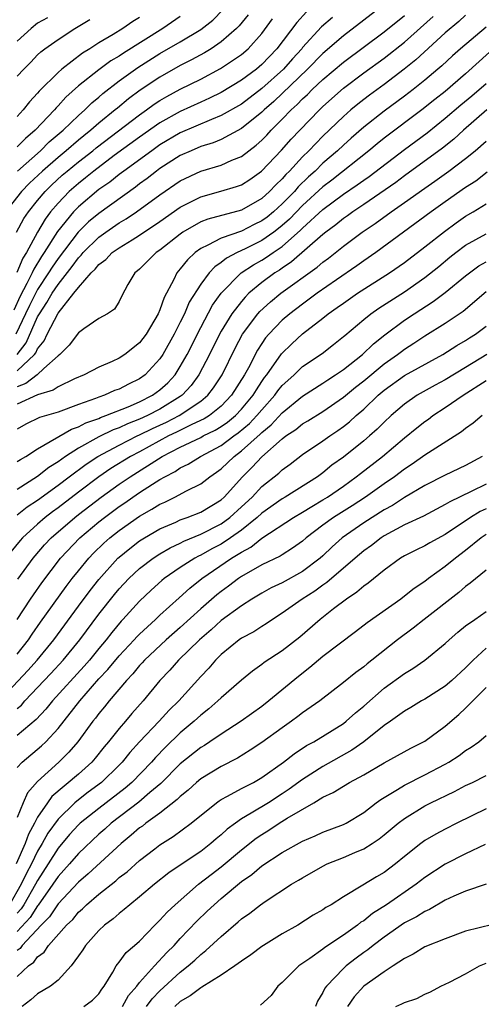
# Model space of a CAD drawing. Units: inches. Extents: x 2574000 to 2577000, y 1503000 to 1506000.
# Drawn here: x 2574353 to 2574399, y 1504153 to 1504250 of the extents above; entities that cross this region are included whole.
import ezdxf

# ---------------------------------------------------------------- set-up
doc = ezdxf.new("R2010")
doc.units = ezdxf.units.IN
doc.header["$MEASUREMENT"] = 0
doc.layers.add('LD25741503_2ft', color=93, linetype='Continuous')

msp = doc.modelspace()

# ---------------------------------------------------------------- linework, layer by layer
at = {"layer": 'LD25741503_2ft'}
for points, elevation in [([(2574389, 1504251.329), (2574387, 1504249.821), (2574385, 1504248.272), (2574383, 1504246.525), (2574381.489, 1504245), (2574378.171, 1504241.829), (2574377.23, 1504241), (2574377, 1504240.771), (2574375, 1504239.161), (2574373, 1504238.1), (2574372.225, 1504237.775), (2574371, 1504237.398), (2574370.068, 1504237), (2574369, 1504236.511), (2574367, 1504235.235), (2574366.673, 1504235), (2574365.734, 1504234.267), (2574365, 1504233.734), (2574364.591, 1504233.409), (2574361, 1504230.848), (2574359.994, 1504230.005), (2574358.976, 1504229), (2574357, 1504226.405), (2574356.422, 1504225.578), (2574356.072, 1504225), (2574355, 1504223.391), (2574354.187, 1504221.813), (2574353.822, 1504221), (2574352.866, 1504219)], 9516), ([(2574375.668, 1504250.333), (2574374.762, 1504249.237), (2574374.519, 1504249), (2574373, 1504247.666), (2574372.017, 1504247), (2574371.385, 1504246.615), (2574370.096, 1504245.904), (2574369, 1504245.345), (2574367, 1504244.213), (2574365.07, 1504242.93), (2574363.913, 1504242.086), (2574362.821, 1504241.179), (2574362.623, 1504241), (2574361, 1504239.69), (2574360.219, 1504239), (2574359.531, 1504238.469), (2574359, 1504238.029), (2574357.807, 1504237), (2574357, 1504236.334), (2574355.465, 1504235), (2574354.195, 1504233.805), (2574353.431, 1504233), (2574351.829, 1504231)], 9524), ([(2574381.384, 1504250.617), (2574380.42, 1504249.581), (2574378.488, 1504247), (2574377, 1504245.454), (2574376.463, 1504245), (2574375, 1504243.916), (2574373, 1504242.716), (2574371.852, 1504242.148), (2574371, 1504241.767), (2574369, 1504240.836), (2574367, 1504239.721), (2574365, 1504238.334), (2574362.521, 1504236.521), (2574360.505, 1504235), (2574359.681, 1504234.319), (2574359, 1504233.793), (2574358.106, 1504233), (2574357, 1504231.857), (2574356.272, 1504231), (2574355.725, 1504230.275), (2574354.982, 1504229.018), (2574353.896, 1504227), (2574353.547, 1504226.453), (2574352.963, 1504225.037)], 9520), ([(2574352.977, 1504217), (2574353.868, 1504218.132), (2574355, 1504220.702), (2574355.169, 1504221), (2574355.906, 1504222.094), (2574356.414, 1504223), (2574357, 1504223.882), (2574358.379, 1504225.621), (2574359, 1504226.481), (2574359.267, 1504226.733), (2574359.475, 1504227), (2574361, 1504228.516), (2574361.677, 1504229), (2574363, 1504229.909), (2574363.691, 1504230.309), (2574364.716, 1504231), (2574367, 1504232.669), (2574369, 1504234.043), (2574371, 1504234.99), (2574373, 1504235.586), (2574374.071, 1504236.071), (2574375, 1504236.441), (2574376.453, 1504237.546), (2574377, 1504238.042), (2574377.475, 1504238.525), (2574377.91, 1504239), (2574379, 1504240.087), (2574379.871, 1504241), (2574380.467, 1504241.534), (2574381, 1504242.1), (2574381.471, 1504242.528), (2574381.935, 1504243), (2574383, 1504243.985), (2574385, 1504245.676), (2574389, 1504248.665), (2574391, 1504250.278)], 9514), ([(2574397, 1504250.305), (2574396.321, 1504249.679), (2574395, 1504248.56), (2574392.099, 1504245.901), (2574390.983, 1504245), (2574389, 1504243.491), (2574387.558, 1504242.442), (2574387, 1504242.019), (2574386.429, 1504241.571), (2574385.744, 1504241), (2574385, 1504240.35), (2574383, 1504238.414), (2574381.628, 1504237), (2574381, 1504236.382), (2574379.727, 1504235), (2574379.355, 1504234.646), (2574379, 1504234.228), (2574378.361, 1504233.639), (2574377.762, 1504233), (2574377, 1504232.312), (2574375, 1504231.169), (2574371.708, 1504230.292), (2574371, 1504230), (2574369.262, 1504229), (2574369, 1504228.817), (2574367, 1504227.25), (2574366.627, 1504227), (2574365.82, 1504226.18), (2574365, 1504225.382), (2574364.804, 1504225.196), (2574364.528, 1504225), (2574363.866, 1504223.866), (2574363.261, 1504222.74), (2574363, 1504222.191), (2574362.553, 1504221.447), (2574361.847, 1504221), (2574361, 1504220.541), (2574359.518, 1504219.518), (2574359, 1504219.137), (2574358.086, 1504217.914), (2574357.183, 1504217), (2574357, 1504216.86), (2574355.618, 1504215.618), (2574354.953, 1504215), (2574353.856, 1504214.144), (2574353, 1504213.838)], 9510), ([(2574353, 1504215.386), (2574354.702, 1504217), (2574354.834, 1504217.167), (2574355, 1504217.543), (2574355.651, 1504218.349), (2574355.948, 1504219), (2574357, 1504221.058), (2574358.561, 1504223), (2574359, 1504223.584), (2574360.248, 1504225), (2574360.634, 1504225.366), (2574361, 1504225.834), (2574361.686, 1504226.314), (2574362.325, 1504227), (2574363, 1504227.476), (2574364.265, 1504228.265), (2574365, 1504228.7), (2574367, 1504230.051), (2574369, 1504231.462), (2574371, 1504232.476), (2574372.987, 1504233.013), (2574374.524, 1504233.476), (2574375, 1504233.659), (2574375.817, 1504234.183), (2574376.98, 1504235), (2574378.944, 1504237.056), (2574379.886, 1504238.114), (2574380.725, 1504239), (2574382.659, 1504241), (2574383, 1504241.328), (2574385, 1504243.118), (2574387, 1504244.627), (2574389, 1504246.072), (2574391, 1504247.655), (2574393.821, 1504250.179)], 9512), ([(2574353.013, 1504235), (2574355.264, 1504237), (2574356.144, 1504237.856), (2574357.488, 1504239), (2574359, 1504240.463), (2574359.615, 1504241), (2574360.31, 1504241.69), (2574361, 1504242.265), (2574361.385, 1504242.615), (2574363, 1504243.841), (2574364.845, 1504245.154), (2574367, 1504246.522), (2574369, 1504247.693), (2574371, 1504248.907), (2574372.184, 1504249.816), (2574373.189, 1504250.811)], 9526), ([(2574383.92, 1504250.08), (2574382.855, 1504249.145), (2574381, 1504247.115), (2574380.912, 1504247), (2574379.997, 1504246.003), (2574379.113, 1504245), (2574377, 1504243.108), (2574375, 1504241.58), (2574373, 1504240.438), (2574372.074, 1504240.075), (2574369, 1504238.736), (2574367, 1504237.558), (2574366.192, 1504237), (2574363.446, 1504235), (2574363, 1504234.665), (2574362.075, 1504233.925), (2574361, 1504233.174), (2574359, 1504231.496), (2574358.519, 1504231), (2574356.946, 1504229.054), (2574355.653, 1504227), (2574355.385, 1504226.615), (2574354.618, 1504225.382), (2574354.463, 1504225), (2574353.952, 1504223.953), (2574353.291, 1504222.709), (2574352.667, 1504221.334)], 9518), ([(2574352.939, 1504229), (2574353.66, 1504230.339), (2574354.103, 1504231), (2574355, 1504232.114), (2574355.742, 1504233), (2574356.371, 1504233.629), (2574357.42, 1504234.58), (2574357.9, 1504235), (2574359, 1504235.911), (2574360.401, 1504237), (2574360.728, 1504237.272), (2574365, 1504240.527), (2574365.693, 1504241), (2574366.446, 1504241.554), (2574367, 1504241.912), (2574367.686, 1504242.314), (2574369, 1504243.023), (2574371, 1504244.029), (2574372.948, 1504245.052), (2574375, 1504246.431), (2574375.672, 1504247), (2574377, 1504248.485), (2574378.06, 1504249.94)], 9522), ([(2574369, 1504250.155), (2574367.27, 1504249), (2574363.433, 1504246.567), (2574363, 1504246.27), (2574362.197, 1504245.803), (2574361, 1504244.943), (2574359, 1504243.361), (2574357.763, 1504242.237), (2574357, 1504241.391), (2574356.804, 1504241.196), (2574356.645, 1504241), (2574354.746, 1504239), (2574353.811, 1504238.188), (2574353, 1504237.373)], 9528), ([(2574365, 1504250.068), (2574364.328, 1504249.671), (2574363.365, 1504249), (2574362.398, 1504248.397), (2574361, 1504247.573), (2574360.115, 1504247), (2574359.417, 1504246.583), (2574357.36, 1504245), (2574357, 1504244.684), (2574355.155, 1504242.845), (2574355, 1504242.653), (2574354.197, 1504241.803), (2574353.59, 1504241), (2574353, 1504240.348)], 9530), ([(2574355.965, 1504250.035), (2574355, 1504249.502), (2574354.36, 1504249), (2574353, 1504247.737)], 9534), ([(2574353, 1504244.307), (2574353.631, 1504245), (2574354.326, 1504245.674), (2574355, 1504246.411), (2574355.299, 1504246.701), (2574355.698, 1504247), (2574357, 1504247.915), (2574358.657, 1504249), (2574360.117, 1504249.882)], 9532), ([(2574399, 1504249.135), (2574396.492, 1504247), (2574395.702, 1504246.298), (2574394.665, 1504245.335), (2574394.272, 1504245), (2574393, 1504243.932), (2574391.849, 1504243), (2574391, 1504242.344), (2574389, 1504240.864), (2574387, 1504239.298), (2574385.773, 1504238.227), (2574385, 1504237.54), (2574384.434, 1504237), (2574383, 1504235.764), (2574382.224, 1504235), (2574381.577, 1504234.423), (2574380.562, 1504233.438), (2574380.19, 1504233), (2574379, 1504231.79), (2574378.13, 1504231), (2574377.512, 1504230.488), (2574377, 1504230.1), (2574376.254, 1504229.746), (2574375, 1504229.108), (2574373, 1504228.417), (2574371.71, 1504227.71), (2574371, 1504227.388), (2574370.466, 1504227), (2574369.699, 1504226.301), (2574369, 1504225.398), (2574368.807, 1504225.192), (2574368.653, 1504225), (2574368.371, 1504224.371), (2574367.408, 1504222.592), (2574367, 1504221.384), (2574366.833, 1504221), (2574365.644, 1504219), (2574365, 1504218.139), (2574363.563, 1504217), (2574363, 1504216.632), (2574362.313, 1504216.313), (2574361, 1504215.751), (2574359.558, 1504215), (2574358.603, 1504214.603), (2574357, 1504213.821), (2574356.514, 1504213.486), (2574355, 1504213.044), (2574353, 1504212.109)], 9508), ([(2574399.349, 1504246.651), (2574397, 1504244.554), (2574395, 1504242.819), (2574393.977, 1504242.023), (2574392.711, 1504241), (2574389, 1504238.218), (2574388.32, 1504237.681), (2574387.506, 1504237), (2574383.88, 1504234.12), (2574383, 1504233.447), (2574381, 1504231.61), (2574379.714, 1504230.286), (2574379, 1504229.651), (2574378.644, 1504229.356), (2574378.174, 1504229), (2574377, 1504228.174), (2574375.355, 1504227.355), (2574374.586, 1504227), (2574373.537, 1504226.463), (2574373, 1504226.012), (2574372.387, 1504225.612), (2574371.831, 1504225), (2574371, 1504223.891), (2574369.881, 1504222.119), (2574369.402, 1504221), (2574369, 1504220.181), (2574368.393, 1504219), (2574367.287, 1504217), (2574367, 1504216.564), (2574365.548, 1504215), (2574365, 1504214.603), (2574363.907, 1504214.093), (2574363, 1504213.61), (2574362.548, 1504213.453), (2574361.548, 1504213), (2574361, 1504212.812), (2574360.681, 1504212.681), (2574359, 1504212.088), (2574357, 1504211.353), (2574355.178, 1504210.822), (2574353.856, 1504210.144), (2574353, 1504209.678)], 9506), ([(2574353, 1504206.485), (2574353.301, 1504206.699), (2574353.844, 1504207), (2574355, 1504207.745), (2574358.331, 1504209.669), (2574359, 1504209.889), (2574359.722, 1504210.278), (2574361, 1504210.727), (2574361.183, 1504210.817), (2574361.704, 1504211), (2574363.867, 1504211.867), (2574365, 1504212.361), (2574366.281, 1504213), (2574367, 1504213.518), (2574367.77, 1504214.23), (2574368.482, 1504215), (2574369, 1504215.803), (2574369.668, 1504217), (2574371, 1504219.659), (2574372.167, 1504221.833), (2574373.01, 1504223), (2574374.976, 1504225), (2574376.191, 1504225.809), (2574377, 1504226.255), (2574377.461, 1504226.539), (2574378.103, 1504227), (2574379, 1504227.604), (2574380.808, 1504229.192), (2574381, 1504229.392), (2574383, 1504231.219), (2574385, 1504232.724), (2574386.36, 1504233.64), (2574387, 1504234.114), (2574387.529, 1504234.471), (2574391, 1504237.116), (2574393.235, 1504238.765), (2574395, 1504240.191), (2574396.517, 1504241.483), (2574397.617, 1504242.383), (2574399, 1504243.608)], 9504), ([(2574399.088, 1504241), (2574396.789, 1504239), (2574395.857, 1504238.143), (2574394.743, 1504237.257), (2574391, 1504234.52), (2574390.134, 1504233.866), (2574387, 1504231.711), (2574385.937, 1504231), (2574385.398, 1504230.602), (2574385, 1504230.332), (2574384.271, 1504229.729), (2574383.265, 1504229), (2574383, 1504228.786), (2574379.925, 1504226.075), (2574379, 1504225.47), (2574378.727, 1504225.273), (2574378.283, 1504225), (2574377, 1504224.055), (2574375.74, 1504223), (2574375.363, 1504222.637), (2574375, 1504222.214), (2574374.059, 1504221), (2574373, 1504219.274), (2574372.847, 1504219), (2574371.874, 1504217), (2574370.826, 1504215), (2574370.051, 1504213.949), (2574369.189, 1504213), (2574369, 1504212.865), (2574367, 1504211.632), (2574365.776, 1504211), (2574365, 1504210.642), (2574363.807, 1504210.193), (2574363, 1504209.804), (2574362.405, 1504209.595), (2574361, 1504208.903), (2574359, 1504207.817), (2574357.724, 1504207), (2574357, 1504206.473), (2574356.094, 1504205.906), (2574355, 1504205.014), (2574353, 1504203.762)], 9502), ([(2574353, 1504201.246), (2574353.97, 1504202.031), (2574355, 1504202.697), (2574357, 1504204.166), (2574358.08, 1504205), (2574359.752, 1504206.248), (2574360.915, 1504207), (2574363, 1504208.114), (2574364.757, 1504209), (2574365, 1504209.109), (2574366.257, 1504209.743), (2574367, 1504210.072), (2574367.629, 1504210.371), (2574368.881, 1504211), (2574371, 1504212.43), (2574371.685, 1504213), (2574372.265, 1504213.734), (2574373.1, 1504215), (2574374.387, 1504217.613), (2574375.119, 1504219), (2574376.618, 1504221), (2574376.795, 1504221.205), (2574377.838, 1504222.162), (2574378.861, 1504223), (2574382.433, 1504225.567), (2574383, 1504226.069), (2574383.54, 1504226.46), (2574385, 1504227.619), (2574386.841, 1504229), (2574388.133, 1504229.868), (2574389.677, 1504231), (2574391, 1504231.908), (2574393, 1504233.333), (2574393.99, 1504234.01), (2574395.359, 1504235), (2574397, 1504236.24), (2574397.943, 1504237), (2574399, 1504237.926)], 9500), ([(2574399.123, 1504234.876), (2574397.987, 1504234.014), (2574397, 1504233.371), (2574395, 1504231.989), (2574393.609, 1504231), (2574388.171, 1504227), (2574387, 1504226.186), (2574386.315, 1504225.685), (2574384.327, 1504224.327), (2574382.424, 1504223), (2574381, 1504221.951), (2574379.752, 1504221), (2574379, 1504220.361), (2574377.691, 1504219), (2574377.372, 1504218.628), (2574377, 1504218.081), (2574376.578, 1504217.422), (2574375.68, 1504215.681), (2574375.309, 1504215), (2574374.037, 1504213), (2574373, 1504211.929), (2574371.851, 1504211), (2574371.328, 1504210.671), (2574370.115, 1504210.115), (2574368.626, 1504209.375), (2574367.836, 1504209), (2574365, 1504207.46), (2574364.122, 1504207), (2574362.191, 1504205.809), (2574360.99, 1504205), (2574359, 1504203.502), (2574357, 1504201.945), (2574356.453, 1504201.547), (2574355.747, 1504201), (2574355, 1504200.35), (2574353.519, 1504199), (2574353.273, 1504198.727), (2574352.375, 1504197.625)], 9498), ([(2574353.06, 1504194.94), (2574354.544, 1504197), (2574354.747, 1504197.253), (2574355.685, 1504198.315), (2574356.326, 1504199), (2574358.635, 1504201), (2574359, 1504201.284), (2574361.229, 1504203), (2574363, 1504204.266), (2574364.069, 1504205), (2574367.233, 1504207), (2574369, 1504207.909), (2574371, 1504208.862), (2574371.253, 1504209), (2574372.431, 1504209.569), (2574373, 1504209.927), (2574373.633, 1504210.367), (2574374.4, 1504211), (2574375, 1504211.62), (2574376.153, 1504213), (2574376.464, 1504213.536), (2574377, 1504214.333), (2574377.273, 1504214.727), (2574377.494, 1504215), (2574378.934, 1504217.066), (2574379.941, 1504218.059), (2574381, 1504219.023), (2574383, 1504220.573), (2574383.525, 1504221), (2574384.4, 1504221.6), (2574385, 1504222.042), (2574386.401, 1504223), (2574389.542, 1504225), (2574391, 1504226.033), (2574393, 1504227.564), (2574394.917, 1504229.083), (2574396.08, 1504229.92), (2574397, 1504230.556), (2574397.754, 1504231), (2574399, 1504231.777)], 9496), ([(2574353, 1504190.986), (2574354.307, 1504193), (2574354.583, 1504193.417), (2574355.411, 1504194.589), (2574357.258, 1504197), (2574359.144, 1504199), (2574361, 1504200.564), (2574361.551, 1504201), (2574363, 1504202.067), (2574363.562, 1504202.438), (2574364.348, 1504203), (2574365, 1504203.443), (2574366.256, 1504204.256), (2574367, 1504204.716), (2574367.493, 1504205), (2574368.493, 1504205.507), (2574369, 1504205.861), (2574369.766, 1504206.234), (2574370.968, 1504207), (2574373, 1504208.066), (2574374.249, 1504209), (2574374.692, 1504209.308), (2574375.783, 1504210.217), (2574376.525, 1504211), (2574377, 1504211.57), (2574378.283, 1504213), (2574378.577, 1504213.423), (2574379, 1504213.947), (2574379.544, 1504214.456), (2574380.164, 1504215), (2574381, 1504215.806), (2574382.906, 1504217.094), (2574384.033, 1504217.966), (2574385, 1504218.748), (2574385.129, 1504218.872), (2574387, 1504220.445), (2574387.687, 1504221), (2574388.466, 1504221.534), (2574391, 1504223.159), (2574393, 1504224.544), (2574394.369, 1504225.631), (2574395.462, 1504226.538), (2574396.047, 1504227), (2574397, 1504227.714), (2574399, 1504228.851)], 9494), ([(2574353, 1504187.586), (2574354.113, 1504189), (2574354.462, 1504189.538), (2574355.281, 1504190.719), (2574357.788, 1504194.212), (2574358.392, 1504195), (2574359, 1504195.768), (2574360.012, 1504197), (2574360.494, 1504197.506), (2574361.508, 1504198.492), (2574362.081, 1504199), (2574363, 1504199.728), (2574365, 1504201.139), (2574366.194, 1504201.806), (2574367, 1504202.314), (2574367.48, 1504202.52), (2574368.474, 1504203), (2574369.611, 1504203.611), (2574371, 1504204.298), (2574371.897, 1504205), (2574372.559, 1504205.441), (2574373, 1504205.77), (2574374.274, 1504207), (2574375, 1504207.529), (2574376.835, 1504209.165), (2574377, 1504209.338), (2574377.92, 1504210.08), (2574379, 1504211.273), (2574381, 1504212.907), (2574383, 1504214.183), (2574383.483, 1504214.517), (2574384.245, 1504215), (2574385, 1504215.521), (2574386.868, 1504217), (2574387.947, 1504218.053), (2574389.065, 1504218.935), (2574391, 1504220.379), (2574391.936, 1504221), (2574393.811, 1504222.189), (2574395, 1504223.065), (2574397, 1504224.709), (2574397.369, 1504225), (2574398.307, 1504225.693), (2574399, 1504226.09)], 9492), ([(2574351.108, 1504182.892), (2574354.03, 1504185.97), (2574354.945, 1504187), (2574356.599, 1504189), (2574359, 1504192.296), (2574360.151, 1504193.85), (2574361, 1504194.924), (2574362.879, 1504197), (2574363, 1504197.112), (2574364.034, 1504197.966), (2574365, 1504198.699), (2574365.478, 1504199), (2574367, 1504199.889), (2574368.548, 1504200.548), (2574369, 1504200.755), (2574369.68, 1504201), (2574371, 1504201.531), (2574373, 1504202.728), (2574373.303, 1504203), (2574375.099, 1504205), (2574376.06, 1504205.941), (2574377, 1504206.957), (2574379, 1504208.715), (2574379.371, 1504209), (2574380.352, 1504209.648), (2574381, 1504210.19), (2574381.512, 1504210.488), (2574383, 1504211.412), (2574385, 1504212.796), (2574386.2, 1504213.8), (2574387, 1504214.426), (2574389, 1504216.082), (2574390.321, 1504217), (2574390.696, 1504217.304), (2574391, 1504217.525), (2574391.904, 1504218.096), (2574393, 1504218.827), (2574395, 1504220.079), (2574396.752, 1504221.248), (2574399, 1504223.171)], 9490), ([(2574353, 1504182.257), (2574353.406, 1504182.594), (2574353.754, 1504183), (2574355.631, 1504185), (2574356.308, 1504185.692), (2574357.52, 1504187), (2574359.146, 1504189), (2574361, 1504191.522), (2574362.548, 1504193.452), (2574363, 1504193.993), (2574363.948, 1504195), (2574365, 1504195.984), (2574366.334, 1504197), (2574367, 1504197.431), (2574367.988, 1504198.012), (2574369, 1504198.475), (2574369.335, 1504198.665), (2574371, 1504199.36), (2574373, 1504200.382), (2574373.856, 1504201), (2574375, 1504202.031), (2574376.039, 1504203), (2574377, 1504204.032), (2574378.658, 1504205.342), (2574379, 1504205.674), (2574379.77, 1504206.231), (2574381, 1504207.175), (2574383, 1504208.52), (2574383.666, 1504209), (2574384.466, 1504209.534), (2574385, 1504209.918), (2574385.605, 1504210.395), (2574386.264, 1504211), (2574387, 1504211.639), (2574388.416, 1504213), (2574389, 1504213.492), (2574391, 1504214.933), (2574394.771, 1504217), (2574396.133, 1504217.866), (2574397, 1504218.371), (2574397.373, 1504218.627), (2574397.966, 1504219), (2574399, 1504219.789)], 9488), ([(2574399.09, 1504217), (2574397, 1504215.709), (2574395, 1504214.506), (2574394.013, 1504213.987), (2574392.246, 1504213), (2574391, 1504212.129), (2574389.707, 1504211), (2574389, 1504210.347), (2574388.33, 1504209.67), (2574387.57, 1504209), (2574387, 1504208.526), (2574385, 1504206.937), (2574383.88, 1504206.12), (2574383, 1504205.393), (2574382.464, 1504205), (2574379.279, 1504203), (2574379, 1504202.84), (2574377, 1504201.427), (2574376.542, 1504201), (2574375, 1504199.76), (2574373.918, 1504199), (2574373, 1504198.397), (2574372.08, 1504197.92), (2574371, 1504197.3), (2574370.788, 1504197.212), (2574370.415, 1504197), (2574369, 1504196.081), (2574367.421, 1504195), (2574367.186, 1504194.814), (2574366.134, 1504193.866), (2574365, 1504192.784), (2574363.366, 1504191), (2574363.182, 1504190.818), (2574362.27, 1504189.73), (2574361.712, 1504189), (2574361, 1504188.151), (2574360.075, 1504187), (2574359.575, 1504186.425), (2574356.445, 1504183), (2574355.8, 1504182.2), (2574354.838, 1504181.162), (2574353, 1504179.605)], 9486), ([(2574353, 1504176.471), (2574353.487, 1504177), (2574355.393, 1504178.607), (2574355.795, 1504179), (2574357, 1504180.284), (2574359.125, 1504183), (2574361, 1504185.153), (2574361.903, 1504186.097), (2574363, 1504187.422), (2574364.476, 1504189), (2574364.72, 1504189.28), (2574365, 1504189.557), (2574366.579, 1504191), (2574367, 1504191.407), (2574368.873, 1504193.127), (2574369.93, 1504194.069), (2574371.104, 1504195), (2574374.037, 1504197), (2574375, 1504197.6), (2574375.922, 1504198.078), (2574377, 1504198.963), (2574380.098, 1504201), (2574381, 1504201.521), (2574381.909, 1504202.091), (2574383, 1504202.72), (2574383.449, 1504203), (2574385, 1504204.073), (2574386.272, 1504205), (2574386.671, 1504205.329), (2574388.827, 1504207), (2574391, 1504208.809), (2574392.208, 1504209.792), (2574393, 1504210.422), (2574393.344, 1504210.656), (2574393.793, 1504211), (2574395, 1504211.779), (2574396.763, 1504213), (2574399, 1504214.448)], 9484), ([(2574398.609, 1504211), (2574397.734, 1504210.266), (2574397, 1504209.749), (2574396.589, 1504209.411), (2574393, 1504207.128), (2574391.755, 1504206.245), (2574391, 1504205.751), (2574390.005, 1504205), (2574389, 1504204.315), (2574387.176, 1504203), (2574385.861, 1504202.139), (2574384.048, 1504201), (2574383, 1504200.238), (2574381.357, 1504199), (2574381, 1504198.684), (2574380.02, 1504197.98), (2574379, 1504197.346), (2574378.798, 1504197.202), (2574377, 1504196.34), (2574375, 1504195.2), (2574374.698, 1504195), (2574373.731, 1504194.269), (2574373, 1504193.741), (2574372.589, 1504193.412), (2574371, 1504192.049), (2574369, 1504190.22), (2574367.613, 1504189), (2574365.483, 1504187), (2574365.263, 1504186.737), (2574365, 1504186.468), (2574364.346, 1504185.653), (2574363.707, 1504185), (2574362.013, 1504183), (2574361.569, 1504182.431), (2574361, 1504181.756), (2574360.683, 1504181.317), (2574360.423, 1504181), (2574358.944, 1504179), (2574358.045, 1504177.955), (2574357.068, 1504177), (2574355, 1504175.104), (2574354.017, 1504173.983), (2574353.57, 1504173), (2574353, 1504171.559)], 9482), ([(2574398.607, 1504207), (2574397, 1504206.106), (2574395, 1504205.141), (2574393, 1504204.129), (2574391, 1504202.955), (2574389.811, 1504202.189), (2574389, 1504201.755), (2574387, 1504200.46), (2574384.88, 1504199), (2574383.889, 1504198.111), (2574383, 1504197.252), (2574382.717, 1504197), (2574381, 1504195.698), (2574379, 1504194.602), (2574377.917, 1504194.083), (2574377, 1504193.583), (2574376.026, 1504193), (2574375, 1504192.346), (2574373, 1504190.88), (2574372.023, 1504189.977), (2574370.88, 1504189), (2574368.827, 1504187), (2574367.97, 1504186.03), (2574367, 1504185.009), (2574365.357, 1504183), (2574364.248, 1504181.752), (2574363.619, 1504181), (2574363, 1504180.291), (2574361.968, 1504179), (2574361.522, 1504178.478), (2574360.633, 1504177.367), (2574360.309, 1504177), (2574359, 1504175.825), (2574356.394, 1504173.606), (2574355.962, 1504173), (2574355, 1504171.587), (2574354.697, 1504171), (2574354.094, 1504169.906), (2574353.79, 1504169), (2574352.883, 1504167)], 9480), ([(2574399, 1504204.277), (2574397.559, 1504203.559), (2574395.447, 1504202.553), (2574395, 1504202.261), (2574392.86, 1504201.141), (2574391, 1504200.279), (2574389, 1504199.193), (2574388.699, 1504199), (2574387.749, 1504198.252), (2574387, 1504197.714), (2574386.148, 1504197), (2574383.395, 1504194.605), (2574383, 1504194.35), (2574382.216, 1504193.784), (2574380.96, 1504193), (2574379, 1504191.595), (2574378.043, 1504191), (2574377.427, 1504190.573), (2574377, 1504190.317), (2574376.205, 1504189.795), (2574375, 1504189.154), (2574374.786, 1504189), (2574373, 1504187.541), (2574372.453, 1504187), (2574371.783, 1504186.217), (2574371, 1504185.411), (2574368.845, 1504183), (2574367.916, 1504182.084), (2574366.92, 1504181), (2574365.01, 1504178.99), (2574364.058, 1504177.942), (2574363.302, 1504177), (2574363, 1504176.691), (2574361.259, 1504175), (2574359.957, 1504174.043), (2574359, 1504173.297), (2574358.649, 1504173), (2574357, 1504171.405), (2574355.995, 1504170.005), (2574355.454, 1504169), (2574355, 1504168.249), (2574354.383, 1504167), (2574353.897, 1504166.103), (2574353.386, 1504165), (2574352.234, 1504163)], 9478), ([(2574399, 1504201.848), (2574398.42, 1504201.58), (2574397.469, 1504201), (2574395, 1504199.325), (2574393.491, 1504198.509), (2574393, 1504198.214), (2574392.172, 1504197.828), (2574391, 1504197.237), (2574390.609, 1504197), (2574389, 1504195.826), (2574387.45, 1504194.549), (2574387, 1504194.25), (2574386.338, 1504193.663), (2574385.308, 1504193), (2574384.033, 1504192.033), (2574382.71, 1504191), (2574380.73, 1504189.27), (2574379, 1504187.912), (2574377.241, 1504186.758), (2574377, 1504186.557), (2574376.083, 1504185.917), (2574375, 1504185.025), (2574373, 1504183.309), (2574372.692, 1504183), (2574371.786, 1504182.214), (2574371, 1504181.602), (2574370.364, 1504181), (2574369, 1504179.869), (2574367.53, 1504178.47), (2574366.55, 1504177.45), (2574366.167, 1504177), (2574364.239, 1504175), (2574363.573, 1504174.427), (2574361, 1504172.452), (2574359.188, 1504171), (2574359, 1504170.825), (2574358.125, 1504169.875), (2574357, 1504168.564), (2574356.032, 1504167), (2574355, 1504165.387), (2574354.801, 1504165), (2574353.642, 1504163), (2574353.393, 1504162.607), (2574353, 1504162.176)], 9476), ([(2574399, 1504199.324), (2574398.524, 1504199), (2574397, 1504197.762), (2574395.996, 1504197), (2574395, 1504196.175), (2574393.346, 1504195), (2574393, 1504194.729), (2574391.964, 1504194.036), (2574391, 1504193.272), (2574390.629, 1504193), (2574387.325, 1504190.674), (2574386.205, 1504189.795), (2574383, 1504187.358), (2574381.722, 1504186.278), (2574380.593, 1504185.407), (2574377.696, 1504183), (2574377, 1504182.458), (2574374.962, 1504181), (2574373, 1504179.752), (2574371.907, 1504179), (2574371.361, 1504178.639), (2574371, 1504178.428), (2574369, 1504176.835), (2574367.089, 1504174.911), (2574366.016, 1504174.016), (2574364.923, 1504173.077), (2574362.203, 1504171), (2574361.58, 1504170.42), (2574361, 1504169.915), (2574359, 1504168.034), (2574358.111, 1504167), (2574357, 1504165.773), (2574356.504, 1504165), (2574355.05, 1504162.95), (2574355, 1504162.901), (2574354.262, 1504161.738), (2574353, 1504160.376)], 9474), ([(2574399, 1504195.824), (2574397.456, 1504194.544), (2574397, 1504194.232), (2574396.347, 1504193.653), (2574392.926, 1504191), (2574391.853, 1504190.147), (2574390.326, 1504189), (2574387.803, 1504187), (2574387.345, 1504186.655), (2574387, 1504186.357), (2574386.211, 1504185.79), (2574385, 1504184.797), (2574382.685, 1504183), (2574381, 1504181.833), (2574380.538, 1504181.462), (2574379.903, 1504181), (2574379, 1504180.372), (2574377, 1504178.931), (2574375.85, 1504178.15), (2574374.611, 1504177.389), (2574373, 1504176.547), (2574371, 1504175.34), (2574370.587, 1504175), (2574369.759, 1504174.241), (2574369, 1504173.634), (2574368.69, 1504173.31), (2574367, 1504171.991), (2574365.624, 1504171), (2574365.277, 1504170.723), (2574365, 1504170.528), (2574364.192, 1504169.808), (2574363.183, 1504169), (2574359.968, 1504166.032), (2574359, 1504165.224), (2574357, 1504163.083), (2574356.179, 1504161.822), (2574355.344, 1504161), (2574353.496, 1504159), (2574353.291, 1504158.709), (2574353, 1504158.507)], 9472), ([(2574353, 1504155.965), (2574354.117, 1504157), (2574354.639, 1504157.361), (2574355, 1504157.875), (2574355.65, 1504158.35), (2574356.08, 1504159), (2574357.837, 1504161), (2574358.439, 1504161.561), (2574359, 1504162.264), (2574359.397, 1504162.603), (2574359.79, 1504163), (2574361, 1504164.03), (2574362.66, 1504165.34), (2574363, 1504165.655), (2574363.771, 1504166.229), (2574365, 1504167.329), (2574366.489, 1504168.489), (2574367, 1504168.885), (2574368.294, 1504169.706), (2574370.052, 1504171), (2574372.536, 1504173), (2574372.805, 1504173.195), (2574373, 1504173.318), (2574373.646, 1504173.646), (2574375, 1504174.389), (2574375.385, 1504174.615), (2574376.167, 1504175), (2574377, 1504175.483), (2574379.134, 1504177), (2574380.177, 1504177.822), (2574381.391, 1504178.609), (2574382.105, 1504179), (2574385, 1504180.79), (2574385.279, 1504181), (2574386.185, 1504181.815), (2574387, 1504182.474), (2574389, 1504184.237), (2574391, 1504185.702), (2574391.819, 1504186.181), (2574393.011, 1504187), (2574395, 1504188.635), (2574395.383, 1504189), (2574396.25, 1504189.75), (2574397, 1504190.353), (2574397.887, 1504191), (2574399, 1504191.764)], 9470), ([(2574399, 1504188.178), (2574397.726, 1504187), (2574397, 1504186.258), (2574395.654, 1504185), (2574395, 1504184.432), (2574393, 1504183.187), (2574392.667, 1504183), (2574391.637, 1504182.363), (2574391, 1504182.002), (2574389.622, 1504181), (2574389, 1504180.572), (2574387.024, 1504179), (2574385.837, 1504178.163), (2574383, 1504176.574), (2574381, 1504175.294), (2574379.677, 1504174.323), (2574379, 1504173.875), (2574377.651, 1504173), (2574375.969, 1504171.968), (2574375, 1504171.417), (2574374.405, 1504171), (2574373.589, 1504170.411), (2574373, 1504169.85), (2574372.525, 1504169.475), (2574371.992, 1504169), (2574371, 1504168.229), (2574369.068, 1504166.932), (2574367.886, 1504166.114), (2574366.475, 1504165), (2574365, 1504163.759), (2574364.03, 1504163), (2574363.486, 1504162.514), (2574363, 1504162.151), (2574362.397, 1504161.603), (2574361.558, 1504161), (2574361, 1504160.484), (2574359.68, 1504159), (2574359.42, 1504158.58), (2574359, 1504157.969), (2574358.297, 1504157), (2574357, 1504155.601), (2574356.255, 1504155), (2574355, 1504154.257), (2574354.325, 1504153.675), (2574353.475, 1504153)], 9468), ([(2574359.526, 1504153), (2574360.379, 1504153.621), (2574361, 1504154.269), (2574361.288, 1504154.712), (2574361.526, 1504155), (2574362.364, 1504156.364), (2574362.7, 1504157), (2574362.82, 1504157.18), (2574363, 1504157.376), (2574363.681, 1504158.319), (2574364.508, 1504159), (2574365, 1504159.435), (2574366.51, 1504161), (2574367, 1504161.467), (2574367.719, 1504162.281), (2574368.482, 1504163), (2574370.8, 1504165), (2574372.032, 1504165.968), (2574373, 1504166.702), (2574375, 1504168.398), (2574376.457, 1504169.543), (2574377, 1504169.904), (2574377.686, 1504170.314), (2574378.705, 1504171), (2574379.486, 1504171.486), (2574382.099, 1504173), (2574383, 1504173.546), (2574383.997, 1504174.003), (2574385, 1504174.646), (2574385.6, 1504175), (2574387, 1504175.753), (2574389, 1504176.934), (2574391.629, 1504178.371), (2574393, 1504179.05), (2574395, 1504180.523), (2574396.331, 1504181.669), (2574397, 1504182.293), (2574399, 1504184.308)], 9466), ([(2574363.329, 1504153), (2574363.912, 1504154.088), (2574364.719, 1504155), (2574365, 1504155.365), (2574366.452, 1504157), (2574367.679, 1504158.321), (2574368.384, 1504159), (2574369, 1504159.679), (2574370.62, 1504161.38), (2574371.648, 1504162.352), (2574372.308, 1504163), (2574373, 1504163.597), (2574375, 1504165.272), (2574376.03, 1504165.97), (2574377, 1504166.802), (2574379, 1504168.116), (2574381, 1504169.236), (2574382.242, 1504169.758), (2574383, 1504170.115), (2574385, 1504170.863), (2574385.27, 1504171), (2574387, 1504172.056), (2574388.229, 1504173), (2574388.679, 1504173.321), (2574390.299, 1504174.299), (2574391, 1504174.747), (2574393, 1504175.751), (2574395, 1504176.793), (2574395.365, 1504177), (2574396.358, 1504177.642), (2574397, 1504178.131), (2574397.549, 1504178.451), (2574398.309, 1504179), (2574399, 1504179.603)], 9464), ([(2574365.69, 1504153), (2574366.242, 1504153.758), (2574367, 1504154.554), (2574369, 1504156.392), (2574369.782, 1504157), (2574370.428, 1504157.572), (2574371, 1504158.124), (2574371.505, 1504158.495), (2574373, 1504159.893), (2574374.692, 1504161.308), (2574375, 1504161.597), (2574375.827, 1504162.173), (2574376.862, 1504163), (2574377.313, 1504163.313), (2574379.906, 1504165), (2574380.599, 1504165.401), (2574381, 1504165.651), (2574383, 1504166.789), (2574383.42, 1504167), (2574385, 1504167.631), (2574386.119, 1504168.119), (2574387, 1504168.477), (2574387.815, 1504169), (2574388.52, 1504169.48), (2574389, 1504169.858), (2574390.387, 1504171), (2574391, 1504171.467), (2574393, 1504172.697), (2574393.587, 1504173), (2574395.892, 1504174.108), (2574397, 1504174.685), (2574397.666, 1504175), (2574399, 1504175.665)], 9462), ([(2574399, 1504172.412), (2574396.147, 1504171), (2574395, 1504170.415), (2574394.076, 1504169.924), (2574393, 1504169.285), (2574392.599, 1504169), (2574391, 1504167.73), (2574390.107, 1504167), (2574389, 1504166.17), (2574388.258, 1504165.742), (2574386.905, 1504164.905), (2574385, 1504163.768), (2574383.8, 1504163), (2574383.282, 1504162.718), (2574383, 1504162.51), (2574382.04, 1504161.96), (2574380.517, 1504161), (2574379, 1504160.132), (2574377.178, 1504159), (2574377, 1504158.884), (2574375.919, 1504158.081), (2574375, 1504157.473), (2574374.359, 1504157), (2574373, 1504156.095), (2574371.107, 1504154.893), (2574371, 1504154.854), (2574369.956, 1504154.044), (2574369, 1504153.499), (2574368.446, 1504153)], 9460), ([(2574398.917, 1504168.917), (2574397, 1504167.986), (2574395, 1504166.975), (2574393, 1504165.663), (2574392.156, 1504165), (2574389.221, 1504163), (2574387.867, 1504162.133), (2574387, 1504161.433), (2574386.726, 1504161.274), (2574386.395, 1504161), (2574385, 1504160.009), (2574383.196, 1504158.804), (2574383, 1504158.636), (2574381.72, 1504157.72), (2574380.646, 1504157), (2574379, 1504155.354), (2574378.586, 1504155), (2574377.913, 1504154.087), (2574376.854, 1504153.146)], 9458), ([(2574399, 1504165.02), (2574397, 1504164.335), (2574395.826, 1504163.826), (2574395, 1504163.437), (2574393.465, 1504162.535), (2574393, 1504162.344), (2574392.19, 1504161.81), (2574391, 1504161.211), (2574389, 1504159.814), (2574387.922, 1504159), (2574387.416, 1504158.584), (2574387, 1504158.303), (2574386.25, 1504157.75), (2574385.285, 1504157), (2574385, 1504156.747), (2574383.334, 1504155), (2574383.196, 1504154.804), (2574383, 1504154.373), (2574382.472, 1504153.528), (2574382.263, 1504153)], 9456), ([(2574401, 1504161.398), (2574397, 1504160.411), (2574395, 1504159.666), (2574393, 1504158.851), (2574391.849, 1504158.151), (2574391, 1504157.732), (2574389.9, 1504157), (2574389, 1504156.428), (2574387, 1504155.003), (2574386.045, 1504153.955), (2574385.395, 1504153)], 9454), ([(2574390.16, 1504153), (2574390.738, 1504153.262), (2574391, 1504153.414), (2574392.196, 1504153.803), (2574393, 1504154.224), (2574393.563, 1504154.437), (2574394.581, 1504155), (2574395.402, 1504155.402), (2574397, 1504156.224), (2574398.37, 1504157), (2574399, 1504157.267)], 9452)]:
    msp.add_lwpolyline(points, dxfattribs=dict(at, elevation=elevation))

doc.saveas('drawing.dxf')
